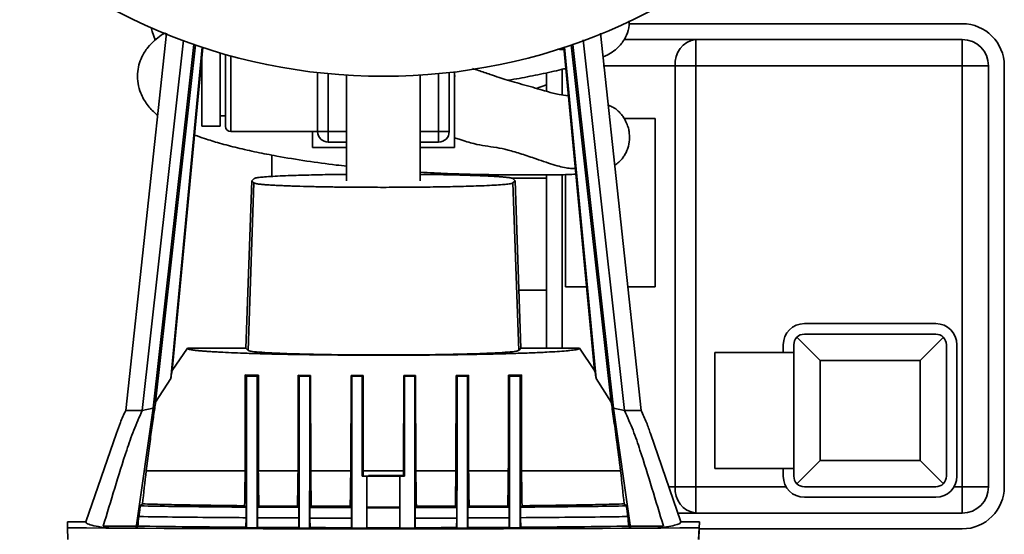
# Paper-space layout 'Blatt1' of a CAD drawing. Units: millimetres. Extents: x 0 to 14850, y 0 to 10500.
# Drawn here: x 3781 to 3969, y 2447 to 2545 of the extents above; entities that cross this region are included whole.
import ezdxf

# ---------------------------------------------------------------- set-up
doc = ezdxf.new("R2010")
doc.units = ezdxf.units.MM
doc.header["$LTSCALE"] = 25

psp = doc.layouts.new('Blatt1')

# ---------------------------------------------------------------- linework, layer by layer
at = {"color": 7, "linetype": 'Continuous', "lineweight": 35}
for p, q in [((3960.5, 2544.25), (3897.2, 2544.25)), ((3809.28, 2542.45), (3801.53, 2470.75)), ((3891.73, 2542.42), (3899.48, 2470.75)), ((3896.19, 2541.25), (3909.87, 2541.25)), ((3909.87, 2536.25), (3909.87, 2541.25)), ((3909.87, 2541.25), (3960.5, 2541.25)), ((3960.5, 2536.25), (3960.5, 2541.25)), ((3804.67, 2470.75), (3812.52, 2541.1)), ((3814.5, 2540.31), (3806.74, 2471.2)), ((3807.21, 2472.36), (3814.8, 2540.21)), ((3810.1, 2476.85), (3816.08, 2539.78)), ((3816.21, 2539.73), (3810.37, 2478.33)), ((3890.64, 2478.33), (3884.8, 2539.73)), ((3884.92, 2539.77), (3890.91, 2476.85)), ((3886.21, 2540.21), (3893.79, 2472.36)), ((3894.25, 2471.2), (3886.5, 2540.31)), ((3888.46, 2541.19), (3896.32, 2470.75)), ((3816, 2534.25), (3816, 2537.55)), ((3819.5, 2534.25), (3819.5, 2538.71)), ((3820.5, 2534.25), (3820.5, 2538.42)), ((3821.5, 2538.14), (3821.5, 2534.25)), ((3905.97, 2536.25), (3892.26, 2536.25)), ((3905.97, 2536.25), (3909.87, 2536.25)), ((3905.97, 2456.25), (3905.97, 2536.25)), ((3960.5, 2536.25), (3909.87, 2536.25)), ((3909.87, 2536.25), (3909.87, 2456.25)), ((3960.5, 2456.25), (3960.5, 2536.25)), ((3960.5, 2536.25), (3965.5, 2536.25)), ((3965.5, 2536.25), (3965.5, 2456.25)), ((3968.5, 2456.25), (3968.5, 2536.25)), ((3816, 2524.75), (3816, 2534.25)), ((3819.5, 2524.75), (3819.5, 2534.25)), ((3820.5, 2524.75), (3820.5, 2534.25)), ((3821.5, 2534.25), (3821.5, 2523.75)), ((3838, 2534.25), (3838, 2534.96)), ((3838, 2523.75), (3838, 2534.25)), ((3840, 2534.75), (3840, 2523.75)), ((3843.5, 2534.47), (3843.5, 2514.4)), ((3857.5, 2514.4), (3857.5, 2534.47)), ((3861, 2523.75), (3861, 2534.75)), ((3863, 2534.96), (3863, 2523.75)), ((3864, 2535.08), (3864, 2520.75)), ((3881.5, 2534.92), (3881.5, 2531.39)), ((3884.5, 2535.59), (3884.5, 2530.7)), ((3879.52, 2531.94), (3881.5, 2532.63)), ((3819.5, 2526.75), (3820.5, 2526.75)), ((3816, 2524.75), (3819.5, 2524.75)), ((3902.13, 2526.25), (3896.24, 2526.25)), ((3902.13, 2494.25), (3902.13, 2526.25)), ((3821.5, 2523.75), (3838, 2523.75)), ((3837, 2520.75), (3837, 2523.75)), ((3840, 2523.75), (3838, 2523.75)), ((3840, 2523.75), (3840, 2521.75)), ((3840, 2523.75), (3843.5, 2523.75)), ((3857.5, 2523.75), (3861, 2523.75)), ((3861, 2523.75), (3863, 2523.75)), ((3861, 2523.75), (3861, 2521.75)), ((3843.5, 2520.75), (3837, 2520.75)), ((3843.5, 2521.75), (3840, 2521.75)), ((3861, 2521.75), (3857.5, 2521.75)), ((3864, 2520.75), (3857.5, 2520.75)), ((3829.3, 2519.27), (3829.3, 2515.22)), ((3871.7, 2515.23), (3871.7, 2515.56)), ((3881.5, 2515.52), (3881.5, 2482.58)), ((3884.5, 2515.56), (3884.5, 2482.58)), ((3885.13, 2515.58), (3885.13, 2494.25)), ((3824.38, 2482.58), (3825.5, 2514.4)), ((3824.79, 2482.16), (3825.9, 2513.98)), ((3825.5, 2514.4), (3825.93, 2514.82)), ((3825.9, 2513.98), (3825.5, 2514.4)), ((3881.5, 2514.9), (3874.77, 2514.9)), ((3875.08, 2514.82), (3875.51, 2514.4)), ((3875.51, 2514.4), (3875.1, 2513.98)), ((3875.1, 2513.98), (3876.21, 2482.16)), ((3875.51, 2514.4), (3876.63, 2482.58)), ((3876.24, 2493.6), (3881.5, 2493.6)), ((3885.13, 2494.25), (3889.12, 2494.25)), ((3896.81, 2494.25), (3902.13, 2494.25)), ((3930.5, 2487.25), (3955.5, 2487.25)), ((3930.5, 2485.25), (3955.5, 2485.25)), ((3926.5, 2481.75), (3926.5, 2483.25)), ((3928.5, 2458.25), (3928.5, 2483.25)), ((3929.09, 2484.67), (3933.5, 2480.25)), ((3952.5, 2480.25), (3956.92, 2484.67)), ((3957.5, 2483.25), (3957.5, 2458.25)), ((3959.5, 2483.25), (3959.5, 2458.25)), ((3813.25, 2482.59), (3810.37, 2478.33)), ((3813.24, 2482.58), (3824.38, 2482.58)), ((3824.79, 2482.16), (3824.38, 2482.58)), ((3876.63, 2482.58), (3876.21, 2482.16)), ((3876.63, 2482.58), (3887.77, 2482.58)), ((3890.64, 2478.33), (3887.76, 2482.59)), ((3928.5, 2481.75), (3913.5, 2481.75)), ((3913.5, 2459.75), (3913.5, 2481.75)), ((3933.5, 2480.25), (3933.5, 2461.25)), ((3952.5, 2480.25), (3933.5, 2480.25)), ((3952.5, 2461.25), (3952.5, 2480.25)), ((3807.21, 2472.36), (3810.1, 2476.85)), ((3824.49, 2477.25), (3824.24, 2477.51)), ((3824.24, 2477.51), (3826.73, 2477.49)), ((3824.49, 2477.25), (3826.49, 2477.25)), ((3826.73, 2477.49), (3826.49, 2477.25)), ((3834.32, 2477.43), (3834.28, 2459.25)), ((3834.49, 2477.25), (3834.32, 2477.43)), ((3834.32, 2477.43), (3836.66, 2477.42)), ((3834.49, 2477.25), (3836.49, 2477.25)), ((3836.66, 2477.42), (3836.49, 2477.25)), ((3836.69, 2459.25), (3836.66, 2477.42)), ((3844.35, 2477.39), (3844.3, 2459.25)), ((3844.49, 2477.25), (3844.35, 2477.39)), ((3844.35, 2477.39), (3846.63, 2477.39)), ((3844.48, 2448.4), (3844.49, 2477.25)), ((3844.49, 2477.25), (3846.49, 2477.25)), ((3846.49, 2477.25), (3846.48, 2458.25)), ((3846.49, 2477.25), (3846.63, 2477.39)), ((3846.63, 2477.39), (3846.67, 2459.25)), ((3854.3, 2459.25), (3854.36, 2477.39)), ((3854.49, 2477.25), (3854.36, 2477.39)), ((3854.36, 2477.39), (3856.63, 2477.39)), ((3854.49, 2477.25), (3854.48, 2458.25)), ((3856.49, 2477.25), (3854.49, 2477.25)), ((3856.48, 2448.4), (3856.49, 2477.25)), ((3856.49, 2477.25), (3856.63, 2477.39)), ((3856.63, 2477.39), (3856.67, 2459.25)), ((3864.29, 2459.25), (3864.33, 2477.42)), ((3864.33, 2477.42), (3866.67, 2477.43)), ((3864.33, 2477.42), (3864.49, 2477.25)), ((3866.49, 2477.25), (3864.49, 2477.25)), ((3866.49, 2477.25), (3866.67, 2477.43)), ((3866.67, 2477.43), (3866.7, 2459.25)), ((3874.26, 2477.49), (3876.75, 2477.51)), ((3874.26, 2477.49), (3874.49, 2477.25)), ((3876.49, 2477.25), (3874.49, 2477.25)), ((3876.49, 2477.25), (3876.75, 2477.51)), ((3893.79, 2472.36), (3890.91, 2476.85)), ((3806.74, 2471.2), (3803.52, 2448.51)), ((3806.74, 2471.2), (3804.67, 2470.75)), ((3897.44, 2448.51), (3894.25, 2471.2)), ((3896.32, 2470.75), (3894.25, 2471.2)), ((3799.77, 2466.43), (3793.96, 2449.57)), ((3907.05, 2449.58), (3901.27, 2466.36)), ((3929.09, 2456.84), (3933.5, 2461.25)), ((3933.5, 2461.25), (3952.5, 2461.25)), ((3952.5, 2461.25), (3956.92, 2456.84)), ((3836.69, 2459.25), (3844.3, 2459.25)), ((3846.68, 2458.39), (3846.67, 2459.25)), ((3846.67, 2459.25), (3854.3, 2459.25)), ((3854.29, 2458.39), (3854.3, 2459.25)), ((3856.67, 2459.25), (3864.29, 2459.25)), ((3866.7, 2459.25), (3874.24, 2459.25)), ((3876.75, 2459.25), (3895.58, 2459.25)), ((3913.5, 2459.75), (3928.5, 2459.75)), ((3926.5, 2458.25), (3926.5, 2459.75)), ((3847.33, 2458.25), (3846.48, 2458.25)), ((3847.33, 2458.25), (3847.33, 2448.4)), ((3847.33, 2458.25), (3847.33, 2452.39)), ((3853.63, 2458.25), (3847.33, 2458.25)), ((3847.65, 2458.39), (3854.29, 2458.39)), ((3853.63, 2458.25), (3853.63, 2448.4)), ((3854.48, 2458.25), (3853.63, 2458.25)), ((3854.43, 2458.25), (3854.29, 2458.39)), ((3904.7, 2456.25), (3905.97, 2456.25)), ((3905.97, 2456.25), (3909.87, 2456.25)), ((3909.87, 2451.25), (3909.87, 2456.25)), ((3909.87, 2456.25), (3927.04, 2456.25)), ((3955.5, 2456.25), (3930.5, 2456.25)), ((3958.97, 2456.25), (3960.5, 2456.25)), ((3960.5, 2451.25), (3960.5, 2456.25)), ((3960.5, 2456.25), (3965.5, 2456.25)), ((3955.5, 2454.25), (3930.5, 2454.25)), ((3804.3, 2452.61), (3804.73, 2452.99)), ((3824.13, 2452.65), (3824.4, 2452.38)), ((3826.56, 2452.36), (3826.83, 2452.63)), ((3826.56, 2452.36), (3834.43, 2452.32)), ((3834.18, 2452.58), (3826.83, 2452.63)), ((3834.18, 2452.58), (3834.43, 2452.32)), ((3836.53, 2452.31), (3836.79, 2452.56)), ((3836.53, 2452.31), (3844.44, 2452.29)), ((3836.79, 2452.56), (3844.2, 2452.54)), ((3844.2, 2452.54), (3844.44, 2452.29)), ((3847.33, 2452.39), (3847.33, 2452.25)), ((3847.33, 2452.39), (3853.63, 2452.39)), ((3847.33, 2452.25), (3847.33, 2448.46)), ((3853.63, 2452.25), (3847.33, 2452.25)), ((3856.77, 2452.54), (3856.52, 2452.29)), ((3864.43, 2452.31), (3856.52, 2452.29)), ((3864.19, 2452.56), (3856.77, 2452.54)), ((3864.43, 2452.31), (3864.19, 2452.56)), ((3866.8, 2452.58), (3866.54, 2452.32)), ((3874.41, 2452.36), (3866.54, 2452.32)), ((3874.15, 2452.63), (3866.8, 2452.58)), ((3874.41, 2452.36), (3874.15, 2452.63)), ((3876.85, 2452.65), (3876.57, 2452.38)), ((3896.26, 2452.99), (3896.68, 2452.61)), ((3790.48, 2448.45), (3790.46, 2449.58)), ((3793.96, 2449.58), (3790.46, 2449.58)), ((3824.38, 2448.55), (3824.41, 2450.37)), ((3826.58, 2448.54), (3826.55, 2450.36)), ((3834.41, 2448.49), (3834.43, 2450.32)), ((3836.55, 2448.49), (3836.53, 2450.31)), ((3844.42, 2448.47), (3844.45, 2450.29)), ((3856.52, 2450.29), (3856.54, 2448.47)), ((3864.41, 2448.49), (3864.44, 2450.31)), ((3866.53, 2450.32), (3866.56, 2448.49)), ((3874.39, 2448.54), (3874.41, 2450.36)), ((3876.56, 2450.37), (3876.59, 2448.55)), ((3909.87, 2451.25), (3906.33, 2451.25)), ((3910.55, 2449.58), (3907.05, 2449.58)), ((3960.5, 2451.25), (3909.87, 2451.25)), ((3910.55, 2449.58), (3910.49, 2448.45)), ((3910.52, 2448.35), (3910.55, 2449.58)), ((3790.55, 2446.25), (3790.48, 2448.45)), ((3797.25, 2448.75), (3798.24, 2448.75)), ((3798.24, 2448.75), (3798.06, 2448.42)), ((3803.52, 2448.75), (3798.24, 2448.75)), ((3803.83, 2448.78), (3803.52, 2448.51)), ((3803.52, 2448.39), (3803.52, 2448.75)), ((3803.52, 2448.75), (3803.52, 2448.51)), ((3803.52, 2448.75), (3803.52, 2448.75)), ((3803.52, 2448.51), (3803.52, 2448.39)), ((3824.48, 2448.44), (3824.38, 2448.55)), ((3826.48, 2448.44), (3824.48, 2448.44)), ((3826.58, 2448.54), (3826.48, 2448.44)), ((3834.48, 2448.42), (3834.41, 2448.49)), ((3836.48, 2448.41), (3834.48, 2448.42)), ((3836.55, 2448.49), (3836.48, 2448.41)), ((3844.48, 2448.4), (3844.42, 2448.47)), ((3847.33, 2448.4), (3844.48, 2448.4)), ((3847.33, 2448.46), (3847.33, 2448.4)), ((3856.48, 2448.4), (3853.63, 2448.4)), ((3856.54, 2448.47), (3856.48, 2448.4)), ((3864.48, 2448.41), (3864.41, 2448.49)), ((3866.48, 2448.42), (3864.48, 2448.41)), ((3866.56, 2448.49), (3866.48, 2448.42)), ((3874.48, 2448.44), (3874.39, 2448.54)), ((3876.48, 2448.44), (3874.48, 2448.44)), ((3876.59, 2448.55), (3876.48, 2448.44)), ((3897.44, 2448.51), (3897.15, 2448.78)), ((3902.72, 2448.75), (3897.44, 2448.75)), ((3897.44, 2448.75), (3897.44, 2448.39)), ((3902.9, 2448.42), (3902.72, 2448.75)), ((3903.72, 2448.75), (3902.72, 2448.75)), ((3910.49, 2448.45), (3910.41, 2446.25)), ((3910.45, 2446.25), (3910.52, 2448.35)), ((3910.52, 2448.25), (3960.5, 2448.25))]:
    psp.add_line(p, q, dxfattribs=at)
at = {"color": 7, "linetype": 'Continuous', "lineweight": 35, "flags": 128}
for points in [[(3806.36, 2543.5), (3806.56, 2542.74), (3807.13, 2541.2)], [(3824.48, 2448.44), (3824.48, 2455.76), (3824.49, 2463.07), (3824.49, 2477.25)], [(3826.49, 2477.25), (3826.49, 2469.94), (3826.49, 2462.63), (3826.48, 2448.44)], [(3834.48, 2448.42), (3834.48, 2455.73), (3834.49, 2463.04), (3834.49, 2477.25)], [(3836.49, 2477.25), (3836.49, 2469.94), (3836.49, 2462.63), (3836.48, 2448.41)], [(3864.49, 2477.25), (3864.49, 2469.94), (3864.49, 2462.63), (3864.48, 2448.41)], [(3866.48, 2448.42), (3866.48, 2455.73), (3866.49, 2463.04), (3866.49, 2477.25)], [(3874.49, 2477.25), (3874.49, 2469.94), (3874.49, 2462.63), (3874.48, 2448.44)], [(3876.48, 2448.44), (3876.48, 2455.76), (3876.49, 2463.07), (3876.49, 2477.25)], [(3805.41, 2459.25), (3807.23, 2459.25), (3809.22, 2459.25), (3811.37, 2459.25), (3813.68, 2459.25), (3816.13, 2459.25), (3818.71, 2459.25), (3821.41, 2459.25), (3824.23, 2459.25)], [(3826.73, 2459.25), (3827.65, 2459.25), (3828.57, 2459.25), (3829.51, 2459.25), (3830.45, 2459.25), (3831.39, 2459.25), (3832.35, 2459.25), (3833.31, 2459.25), (3834.28, 2459.25)], [(3844.44, 2452.29), (3844.45, 2451.29), (3844.45, 2450.29)], [(3856.52, 2452.29), (3856.52, 2451.29), (3856.52, 2450.29)]]:
    psp.add_lwpolyline(points, dxfattribs=at)
at = {"color": 7, "linetype": 'Continuous', "lineweight": 35}
psp.add_circle((3850.5, 2644.25), 110, dxfattribs=at)
for centre, radius, start, end in [((3960.5, 2536.25), 8, 0, 90), ((3910.49, 2536.74), 4.55, 97.8973, 186.1564), ((3960.5, 2536.25), 5, 0, 90), ((3862.05, 2534.25), 2, 347.5534, 12.4466), ((3821.5, 2524.75), 1, 180, 270), ((3840, 2523.75), 2, 180, 270), ((3861, 2523.75), 2, 270, 0), ((3930.5, 2483.25), 4, 90, 180), ((3955.5, 2483.25), 4, 0, 90), ((3930.5, 2483.25), 2, 90, 135), ((3955.5, 2483.25), 2, 45, 90), ((3930.5, 2483.25), 2, 135, 180), ((3955.5, 2483.25), 2, 0, 45), ((3930.5, 2458.25), 4, 180, 270), ((3930.5, 2458.25), 2, 180, 225), ((3955.5, 2458.25), 4, 270, 0), ((3955.5, 2458.25), 2, 315, 0), ((3910.49, 2455.76), 4.55, 173.8436, 262.1027), ((3930.5, 2458.25), 2, 225, 270), ((3955.5, 2458.25), 2, 270, 315), ((3960.5, 2456.25), 5, 270, 0), ((3960.5, 2456.25), 8, 270, 0)]:
    psp.add_arc(centre, radius, start, end, dxfattribs=at)
for centre, major_axis, ratio, start_param, end_param in [((3850.5, 2859.04), (52.99, 475.17), 0.001971, 2.570792, 2.595658), ((3850.5, 4334.27), (52.99, 3672.28), 0.000247, 4.174434, 4.176525), ((3850.5, 870.9), (-52.99, 3672.08), 0.000257, 1.123475, 1.125475), ((3850.5, 3643.02), (52.99, 3671.47), 0.000247, 4.382181, 4.384102), ((3850.5, 1565.44), (-52.99, 3671.35), 0.000257, 1.324864, 1.326742), ((3850.5, 2951.28), (52.99, 3671.05), 0.000247, 4.576114, 4.57796), ((3850.5, 2951.28), (-52.99, 3671.05), 0.000257, 1.705226, 1.707071), ((3850.5, 1565.44), (52.99, 3671.35), 0.000247, 4.956443, 4.958321), ((3850.5, 3643.02), (-52.99, 3671.47), 0.000257, 1.899083, 1.901004), ((3850.5, 870.9), (52.99, 3672.08), 0.000247, 5.157711, 5.15971), ((3850.5, 4334.27), (-52.99, 3672.28), 0.000257, 2.10666, 2.108751), ((3850.5, 2859.04), (-52.99, 475.17), 0.001898, 3.687535, 3.712402), ((3850.5, 2859.04), (68.99, 618.62), 0.001971, 2.292171, 2.296082), ((3850.5, 2859.04), (-68.99, 618.62), 0.001898, 3.987112, 3.991022), ((3850.53, 2451.12), (164.1, 0), 0.017455, 4.337717, 5.086402), ((3850.53, 2451.11), (163, 0), 0.017455, 4.384621, 4.419802), ((3850.5, 2449.67), (69, 0), 0.017455, 3.969432, 4.324069), ((3850.5, 2449.67), (69, 0), 0.017455, 4.358294, 4.476926), ((3850.5, 2449.67), (69, 0), 0.017455, 4.508786, 4.624113), ((3850.5, 2449.67), (69, 0), 0.017455, 4.666391, 4.757727), ((3850.5, 2449.67), (69, 0), 0.017455, 4.800005, 4.915333), ((3850.5, 2449.67), (69, 0), 0.017455, 4.947192, 5.065824), ((3850.5, 2449.67), (69, 0), 0.017455, 5.10005, 5.454686), ((3850.53, 2451.11), (163, 0), 0.017455, 5.004317, 5.039497)]:
    psp.add_ellipse(centre, major_axis=major_axis, ratio=ratio, start_param=start_param, end_param=end_param, dxfattribs=at)
for points, knots in [([(3892.22, 2537.91), (3892.48, 2538.03), (3893.21, 2538.34), (3894.25, 2539), (3895.26, 2539.86), (3896.04, 2540.79), (3896.78, 2542.12), (3897.27, 2543.56), (3897.2, 2544.5), (3897.18, 2544.77)], [0, 0, 0, 0, 0.1264345, 0.350546, 0.5376394, 0.6543872, 0.7781244, 0.9380813, 1, 1, 1, 1]), ([(3809.08, 2542.53), (3808.81, 2542.38), (3808.05, 2541.96), (3806.98, 2541.09), (3805.68, 2539.78), (3804.6, 2538.08), (3804, 2536.46), (3803.71, 2534.74), (3803.81, 2532.83), (3804.39, 2530.78), (3805.54, 2528.87), (3806.71, 2527.54), (3807.47, 2526.97), (3807.6, 2526.87)], [0, 0, 0, 0, 0.056015, 0.157939, 0.258287, 0.36893, 0.452642, 0.536917, 0.623801, 0.71697, 0.849101, 0.974338, 1, 1, 1, 1]), ([(3883.65, 2539.38), (3883.88, 2539.38), (3884.34, 2539.36), (3884.67, 2539.33), (3884.84, 2539.32)], [0, 0, 0, 0, 0.475784, 1, 1, 1, 1]), ([(3885.68, 2530.5), (3885.66, 2530.51), (3885.07, 2530.66), (3883.81, 2530.79), (3882.82, 2530.99), (3881.67, 2531.34), (3879.99, 2531.86), (3877.96, 2532.42), (3875.97, 2532.98), (3874.12, 2533.52), (3872.42, 2534.06), (3870.57, 2534.69), (3868.88, 2535.25), (3867.82, 2535.6), (3867.46, 2535.72)], [0, 0, 0, 0, 0.003954, 0.135286, 0.262168, 0.376889, 0.476736, 0.564853, 0.644192, 0.71562, 0.778324, 0.849529, 0.949134, 1, 1, 1, 1]), ([(3874.22, 2533.5), (3874.92, 2533.62), (3876.99, 2533.97), (3880.5, 2534.67), (3883.49, 2535.34), (3884.88, 2535.68), (3885.18, 2535.75)], [0, 0, 0, 0, 0.178375, 0.524399, 0.897383, 1, 1, 1, 1]), ([(3894.44, 2517.37), (3894.72, 2517.55), (3895.19, 2517.85), (3895.72, 2518.39), (3896.19, 2519), (3896.6, 2519.72), (3897.04, 2520.78), (3897.29, 2522.03), (3897.27, 2523.23), (3897.12, 2524.2), (3896.84, 2525.15), (3896.41, 2526.05), (3895.96, 2526.72), (3895.61, 2527.16), (3895.29, 2527.5), (3894.96, 2527.8), (3894.47, 2528.18), (3893.87, 2528.53), (3893.44, 2528.66), (3893.21, 2528.73)], [0, 0, 0, 0, 0.104938, 0.178543, 0.243126, 0.299966, 0.351658, 0.441145, 0.505341, 0.549732, 0.60366, 0.669037, 0.711394, 0.735385, 0.760735, 0.789151, 0.822129, 0.904788, 1, 1, 1, 1]), ([(3814.63, 2523.09), (3815.25, 2522.87), (3816.71, 2522.33), (3819.4, 2521.52), (3822.71, 2520.65), (3826.37, 2519.83), (3830.74, 2518.98), (3835.77, 2518.15), (3840.27, 2517.52), (3842.85, 2517.25), (3843.5, 2517.18)], [0, 0, 0, 0, 0.089517, 0.210916, 0.343436, 0.4737, 0.598834, 0.776733, 0.94297, 1, 1, 1, 1]), ([(3864, 2522.6), (3864.3, 2522.5), (3865.71, 2522.01), (3867.8, 2521.38), (3869.84, 2521.01), (3871.75, 2520.77), (3874.07, 2520.31), (3876.75, 2519.51), (3879.26, 2518.65), (3881.42, 2517.9), (3883.19, 2517.33), (3884.67, 2516.96), (3885.85, 2516.76), (3886.62, 2516.72), (3886.9, 2516.71), (3886.99, 2516.71)], [0, 0, 0, 0, 0.030068, 0.14595, 0.263486, 0.379879, 0.469057, 0.556035, 0.640675, 0.700914, 0.76, 0.823323, 0.891838, 0.965468, 1, 1, 1, 1]), ([(3825.93, 2514.82), (3825.98, 2514.85), (3826.07, 2514.9), (3826.41, 2514.97), (3826.85, 2515.03), (3827.35, 2515.08), (3828.15, 2515.15), (3829.4, 2515.24), (3831.28, 2515.33), (3833.83, 2515.43), (3837.24, 2515.52), (3840.71, 2515.59), (3842.88, 2515.61), (3843.5, 2515.61)], [0, 0, 0, 0, 0.072343, 0.138197, 0.197562, 0.250439, 0.296829, 0.410401, 0.51713, 0.617018, 0.780318, 0.936841, 1, 1, 1, 1]), ([(3857.5, 2516.01), (3859.25, 2515.93), (3862.97, 2515.74), (3868.52, 2515.59), (3873.5, 2515.52), (3877.66, 2515.51), (3881, 2515.51), (3884.11, 2515.52), (3886.05, 2515.6), (3887.09, 2515.64)], [0, 0, 0, 0, 0.142905, 0.304522, 0.476637, 0.597435, 0.723376, 0.85142, 1, 1, 1, 1]), ([(3857.5, 2515.61), (3858.14, 2515.61), (3859.8, 2515.59), (3862.32, 2515.55), (3865.09, 2515.49), (3867.16, 2515.43), (3868.66, 2515.37), (3869.67, 2515.33), (3870.64, 2515.29), (3871.55, 2515.24), (3872.39, 2515.19), (3873.23, 2515.12), (3874.07, 2515.04), (3874.82, 2514.94), (3874.99, 2514.86), (3875.08, 2514.82)], [0, 0, 0, 0, 0.063863, 0.167431, 0.274015, 0.383622, 0.432678, 0.483445, 0.535923, 0.590113, 0.646015, 0.70363, 0.784437, 0.883229, 1, 1, 1, 1]), ([(3875.1, 2513.98), (3875.06, 2513.96), (3874.98, 2513.91), (3874.63, 2513.84), (3874.19, 2513.78), (3873.7, 2513.72), (3872.9, 2513.65), (3871.65, 2513.57), (3869.77, 2513.47), (3867.21, 2513.37), (3863.82, 2513.28), (3859.51, 2513.21), (3855.03, 2513.16), (3850.49, 2513.15), (3845.95, 2513.16), (3842, 2513.2), (3838.66, 2513.25), (3835.89, 2513.32), (3833.81, 2513.38), (3832.31, 2513.43), (3831.3, 2513.47), (3830.33, 2513.52), (3829.42, 2513.57), (3828.58, 2513.62), (3827.74, 2513.68), (3826.9, 2513.76), (3826.15, 2513.86), (3825.99, 2513.94), (3825.9, 2513.98)], [0, 0, 0, 0, 0.029444, 0.056199, 0.080264, 0.101638, 0.120321, 0.166394, 0.209669, 0.250143, 0.316363, 0.379817, 0.44022, 0.49993, 0.559639, 0.620043, 0.662074, 0.705338, 0.749836, 0.769732, 0.790329, 0.811628, 0.833628, 0.856329, 0.879731, 0.912355, 0.952447, 1, 1, 1, 1]), ([(3887.77, 2482.58), (3887.77, 2482.55), (3887.77, 2482.5), (3887.6, 2482.42), (3887.37, 2482.36), (3887.04, 2482.29), (3886.58, 2482.22), (3885.95, 2482.15), (3885.01, 2482.06), (3883.62, 2481.95), (3881.84, 2481.85), (3880.14, 2481.76), (3878.63, 2481.7), (3876.44, 2481.62), (3873.41, 2481.52), (3869.39, 2481.43), (3865.41, 2481.36), (3861.57, 2481.31), (3857.92, 2481.28), (3854.21, 2481.26), (3850.49, 2481.25), (3846.77, 2481.26), (3843.48, 2481.27), (3840.64, 2481.3), (3838.23, 2481.32), (3835.57, 2481.36), (3832.68, 2481.41), (3829.61, 2481.47), (3826.66, 2481.55), (3823.98, 2481.64), (3821.55, 2481.73), (3819.75, 2481.82), (3818.41, 2481.89), (3817.45, 2481.95), (3816.56, 2482.01), (3815.91, 2482.07), (3815.44, 2482.11), (3815.11, 2482.14), (3814.8, 2482.18), (3814.51, 2482.21), (3814.23, 2482.25), (3813.99, 2482.29), (3813.78, 2482.33), (3813.59, 2482.37), (3813.4, 2482.42), (3813.23, 2482.5), (3813.24, 2482.55), (3813.24, 2482.58)], [0, 0, 0, 0, 0.02262, 0.040344, 0.055121, 0.068085, 0.088266, 0.106949, 0.124129, 0.158599, 0.19134, 0.212205, 0.23229, 0.251591, 0.293541, 0.334262, 0.373734, 0.405622, 0.437295, 0.468744, 0.499964, 0.531184, 0.562633, 0.583729, 0.604922, 0.626209, 0.655704, 0.685904, 0.716803, 0.748391, 0.77763, 0.808628, 0.824787, 0.84138, 0.858407, 0.875864, 0.883857, 0.892192, 0.900869, 0.909886, 0.919243, 0.928939, 0.938974, 0.946847, 0.959654, 0.977378, 1, 1, 1, 1]), ([(3876.21, 2482.16), (3876.08, 2482.11), (3875.81, 2482), (3874.27, 2481.84), (3871.85, 2481.68), (3868.5, 2481.54), (3864.44, 2481.43), (3859.9, 2481.35), (3855.2, 2481.3), (3850.49, 2481.29), (3845.78, 2481.3), (3841.08, 2481.35), (3836.55, 2481.43), (3832.49, 2481.54), (3829.15, 2481.68), (3826.72, 2481.84), (3825.19, 2482), (3824.92, 2482.11), (3824.79, 2482.16)], [0, 0, 0, 0, 0.0584568, 0.1202585, 0.184507, 0.2500482, 0.3155814, 0.3798078, 0.4415781, 0.5, 0.5584219, 0.6201922, 0.6844186, 0.7499518, 0.815493, 0.8797415, 0.9415432, 1, 1, 1, 1]), ([(3810.37, 2478.33), (3810.34, 2478.23), (3810.27, 2478.04), (3810.16, 2477.24), (3810.1, 2476.85)], [0, 0, 0, 0, 0.5, 1, 1, 1, 1]), ([(3890.91, 2476.85), (3890.85, 2477.24), (3890.73, 2478.04), (3890.67, 2478.23), (3890.64, 2478.33)], [0, 0, 0, 0, 0.5, 1, 1, 1, 1]), ([(3824.24, 2477.51), (3824.24, 2474.53), (3824.24, 2468.56), (3824.23, 2462.36), (3824.23, 2459.25)], [0, 0, 0, 0, 0.49971, 1, 1, 1, 1]), ([(3826.73, 2459.25), (3826.73, 2462.33), (3826.73, 2468.49), (3826.73, 2474.49), (3826.73, 2477.49)], [0, 0, 0, 0, 0.499889, 1, 1, 1, 1]), ([(3874.24, 2459.25), (3874.25, 2462.33), (3874.26, 2468.49), (3874.26, 2474.49), (3874.26, 2477.49)], [0, 0, 0, 0, 0.499889, 1, 1, 1, 1]), ([(3876.75, 2477.51), (3876.75, 2474.53), (3876.75, 2468.56), (3876.75, 2462.36), (3876.75, 2459.25)], [0, 0, 0, 0, 0.49971, 1, 1, 1, 1]), ([(3805.41, 2459.25), (3805.58, 2460.54), (3805.91, 2463.11), (3806.39, 2466.67), (3806.85, 2469.96), (3807.09, 2471.55), (3807.21, 2472.36)], [0, 0, 0, 0, 0.245892, 0.492647, 0.744426, 1, 1, 1, 1]), ([(3893.79, 2472.36), (3893.86, 2471.91), (3894, 2471), (3894.33, 2468.64), (3894.85, 2464.86), (3895.32, 2461.25), (3895.58, 2459.25)], [0, 0, 0, 0, 0.1514907, 0.3042893, 0.616005, 1, 1, 1, 1]), ([(3804.67, 2470.75), (3804.11, 2469.49), (3802.97, 2466.97), (3800.51, 2459.64), (3798.69, 2453.57), (3797.25, 2448.75)], [0, 0, 0, 0, 0.17034, 0.341219, 1, 1, 1, 1]), ([(3799.8, 2466.42), (3800.02, 2467.09), (3800.48, 2468.5), (3801.17, 2469.98), (3801.53, 2470.75)], [0, 0, 0, 0, 0.474189, 1, 1, 1, 1]), ([(3801.53, 2470.75), (3801.83, 2470.75), (3802.44, 2470.75), (3803.93, 2470.75), (3804.67, 2470.75)], [0, 0, 0, 0, 0.5017028, 1, 1, 1, 1]), ([(3896.32, 2470.75), (3896.88, 2469.49), (3898.02, 2466.97), (3900.47, 2459.64), (3902.28, 2453.57), (3903.72, 2448.75)], [0, 0, 0, 0, 0.17034, 0.341219, 1, 1, 1, 1]), ([(3899.48, 2470.75), (3899.21, 2470.75), (3898.61, 2470.75), (3897.13, 2470.75), (3896.32, 2470.75)], [0, 0, 0, 0, 0.446563, 1, 1, 1, 1]), ([(3901.24, 2466.35), (3901.01, 2467.04), (3900.53, 2468.48), (3899.84, 2469.98), (3899.48, 2470.75)], [0, 0, 0, 0, 0.483454, 1, 1, 1, 1]), ([(3804.03, 2450.59), (3804.07, 2450.89), (3804.13, 2451.38), (3804.22, 2452.05), (3804.27, 2452.42), (3804.3, 2452.61)], [0, 0, 0, 0, 0.4478053, 0.7239019, 1, 1, 1, 1]), ([(3804.3, 2452.61), (3806.3, 2452.58), (3810.33, 2452.52), (3817.09, 2452.44), (3821.97, 2452.4), (3824.4, 2452.38)], [0, 0, 0, 0, 0.33292, 0.667032, 1, 1, 1, 1]), ([(3824.13, 2452.65), (3822.18, 2452.67), (3818.27, 2452.72), (3813.08, 2452.8), (3808.43, 2452.89), (3805.96, 2452.96), (3804.73, 2452.99)], [0, 0, 0, 0, 0.2489266, 0.4999903, 0.7510589, 1, 1, 1, 1]), ([(3824.4, 2452.38), (3824.4, 2452.04), (3824.4, 2451.38), (3824.4, 2450.71), (3824.41, 2450.37)], [0, 0, 0, 0, 0.5, 1, 1, 1, 1]), ([(3826.55, 2450.36), (3826.56, 2450.69), (3826.56, 2451.36), (3826.56, 2452.03), (3826.56, 2452.36)], [0, 0, 0, 0, 0.4999986, 1, 1, 1, 1]), ([(3834.43, 2452.32), (3834.43, 2451.99), (3834.43, 2451.32), (3834.43, 2450.65), (3834.43, 2450.32)], [0, 0, 0, 0, 0.5, 1, 1, 1, 1]), ([(3836.53, 2450.31), (3836.53, 2450.64), (3836.53, 2451.31), (3836.53, 2451.98), (3836.53, 2452.31)], [0, 0, 0, 0, 0.499999, 1, 1, 1, 1]), ([(3864.44, 2450.31), (3864.44, 2450.64), (3864.44, 2451.31), (3864.43, 2451.98), (3864.43, 2452.31)], [0, 0, 0, 0, 0.5, 1, 1, 1, 1]), ([(3866.54, 2452.32), (3866.54, 2451.99), (3866.53, 2451.32), (3866.53, 2450.65), (3866.53, 2450.32)], [0, 0, 0, 0, 0.500001, 1, 1, 1, 1]), ([(3874.41, 2450.36), (3874.41, 2450.69), (3874.41, 2451.36), (3874.41, 2452.03), (3874.41, 2452.36)], [0, 0, 0, 0, 0.5, 1, 1, 1, 1]), ([(3876.57, 2452.38), (3876.57, 2452.04), (3876.57, 2451.38), (3876.56, 2450.71), (3876.56, 2450.37)], [0, 0, 0, 0, 0.50007, 1, 1, 1, 1]), ([(3896.68, 2452.61), (3894.67, 2452.58), (3890.65, 2452.52), (3883.88, 2452.44), (3879, 2452.4), (3876.57, 2452.38)], [0, 0, 0, 0, 0.332933, 0.667048, 1, 1, 1, 1]), ([(3896.26, 2452.99), (3895.03, 2452.96), (3892.56, 2452.89), (3887.91, 2452.8), (3882.71, 2452.72), (3878.8, 2452.67), (3876.85, 2452.65)], [0, 0, 0, 0, 0.248941, 0.50001, 0.751073, 1, 1, 1, 1]), ([(3896.68, 2452.61), (3896.72, 2452.31), (3896.79, 2451.82), (3896.87, 2451.15), (3896.92, 2450.78), (3896.95, 2450.59)], [0, 0, 0, 0, 0.447805, 0.723902, 1, 1, 1, 1]), ([(3798.06, 2448.42), (3797.28, 2448.54), (3795.73, 2448.77), (3794.56, 2449.08), (3793.99, 2449.35), (3793.97, 2449.5), (3793.96, 2449.57)], [0, 0, 0, 0, 0.304348, 0.609156, 0.807512, 1, 1, 1, 1]), ([(3824.41, 2450.37), (3822.66, 2450.39), (3818.12, 2450.42), (3811.14, 2450.49), (3806.41, 2450.56), (3804.03, 2450.59)], [0, 0, 0, 0, 0.235607, 0.61435, 1, 1, 1, 1]), ([(3834.43, 2450.32), (3833.51, 2450.32), (3831.71, 2450.33), (3829.09, 2450.34), (3827.4, 2450.35), (3826.55, 2450.36)], [0, 0, 0, 0, 0.34751, 0.673507, 1, 1, 1, 1]), ([(3844.45, 2450.29), (3843.5, 2450.29), (3841.7, 2450.3), (3839.05, 2450.3), (3837.37, 2450.31), (3836.53, 2450.31)], [0, 0, 0, 0, 0.357338, 0.678445, 1, 1, 1, 1]), ([(3864.44, 2450.31), (3863.51, 2450.31), (3861.74, 2450.3), (3859.09, 2450.3), (3857.38, 2450.29), (3856.52, 2450.29)], [0, 0, 0, 0, 0.353799, 0.676672, 1, 1, 1, 1]), ([(3874.41, 2450.36), (3873.52, 2450.35), (3871.78, 2450.34), (3869.15, 2450.33), (3867.41, 2450.32), (3866.53, 2450.32)], [0, 0, 0, 0, 0.344067, 0.671782, 1, 1, 1, 1]), ([(3896.95, 2450.59), (3895.51, 2450.57), (3891.76, 2450.51), (3885.02, 2450.44), (3879.4, 2450.4), (3876.56, 2450.37)], [0, 0, 0, 0, 0.235607, 0.61435, 1, 1, 1, 1]), ([(3907.05, 2449.58), (3907.02, 2449.48), (3906.96, 2449.29), (3906.15, 2449), (3904.87, 2448.71), (3903.56, 2448.52), (3902.9, 2448.42)], [0, 0, 0, 0, 0.249299, 0.498889, 0.749314, 1, 1, 1, 1])]:
    psp.add_open_spline(points, degree=3, knots=knots, dxfattribs=at)

doc.saveas('drawing.dxf')
